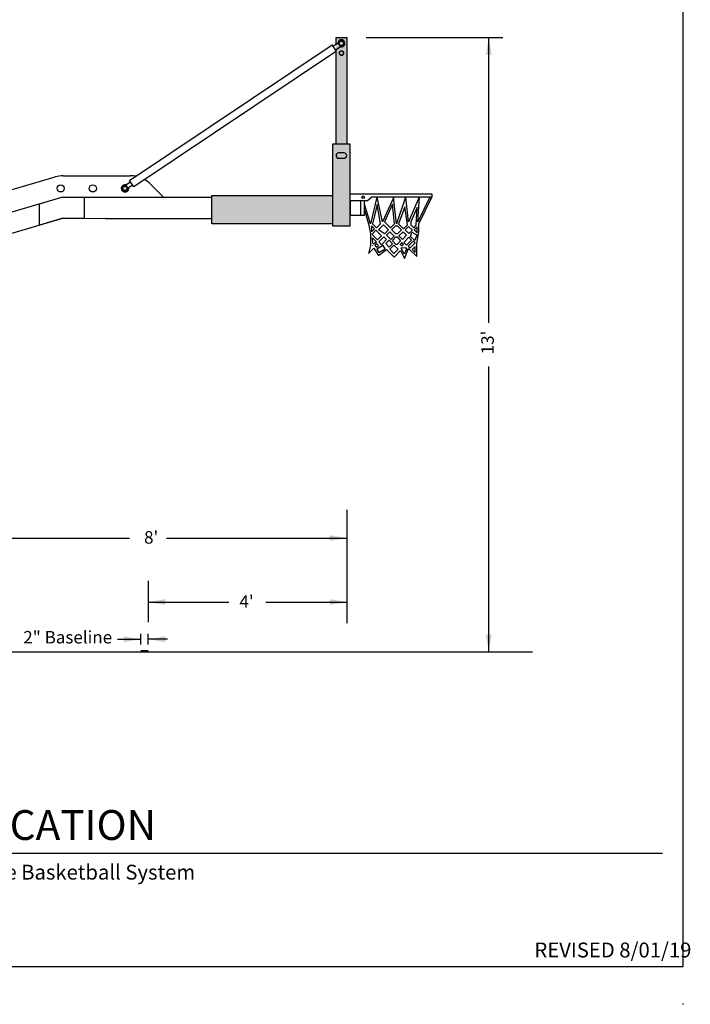
# Model space of a CAD drawing. Extents: x 460 to 913, y -33 to 253.
# Drawn here: x 569 to 677, y -33 to 125 of the extents above; entities that cross this region are included whole.
import ezdxf

# ---------------------------------------------------------------- set-up
doc = ezdxf.new("R2010")
doc.units = 0
doc.header["$LTSCALE"] = 5
doc.header["$MEASUREMENT"] = 0
doc.layers.get('0').update_dxf_attribs({"linetype": 'CONTINUOUS'})
doc.styles.get("Standard").update_dxf_attribs({"font": 'romans.shx'})
doc.styles.add('ZZ-NOTES', font='ARIALN.TTF', dxfattribs={"height": 2.38})

msp = doc.modelspace()

# ---------------------------------------------------------------- hatches: boundary and pattern name
h = msp.add_hatch(color=7)
edge = h.paths.add_edge_path()
edge.add_arc((621.381, 102.95), 0.427, 270.00045, 359.99955)
edge.add_arc((621.381, 102.95), 0.427, 0.00045, 89.99955)
edge.add_line((621.381, 103.376), (620.528, 103.376))
edge.add_arc((620.528, 102.95), 0.427, 90.00045, 179.99955)
edge.add_arc((620.528, 102.95), 0.427, 180.00045, 269.99955)
edge.add_line((620.528, 102.523), (621.381, 102.523))
edge = h.paths.add_edge_path()
edge.add_arc((624.439, 96.266), 0.213, 0, 180, ccw=False)
edge.add_arc((624.439, 96.266), 0.213, -180, 0, ccw=False)
edge = h.paths.add_edge_path()
edge.add_arc((586.254, 97.688), 0.569, 0, 7.79953, ccw=False)
edge.add_arc((586.254, 97.688), 0.569, -180, 0, ccw=False)
edge.add_arc((586.254, 97.688), 0.569, 76.28131, 180, ccw=False)
edge = h.paths.add_edge_path(flags=17)
edge.add_arc((586.254, 97.688), 0.569, 360, 367.79953)
edge.add_arc((586.254, 97.688), 0.569, 0, 7.79953, ccw=False)
edge = h.paths.add_edge_path(flags=17)
edge.add_arc((586.254, 97.688), 0.569, 180, 360)
edge.add_arc((586.254, 97.688), 0.569, 180, 360)
edge = h.paths.add_edge_path(flags=17)
edge.add_arc((586.254, 97.688), 0.569, 76.28131, 180)
edge.add_arc((586.254, 97.688), 0.569, 76.28131, 180)
edge = h.paths.add_edge_path()
edge.add_line((620.101, 120.825), (620.101, 121.864))
edge.add_line((620.101, 121.864), (621.808, 121.864))
edge.add_line((621.808, 121.864), (621.808, 104.798))
edge.add_line((621.808, 104.798), (620.101, 104.798))
edge.add_line((620.101, 104.798), (620.101, 119.665))
h = msp.add_hatch(color=253)
h.dxf.hatch_style = 1
h.paths.add_polyline_path([(619.532, 96.55), (600.191, 96.55), (600.191, 91.999), (619.532, 91.999)])
h.paths.add_polyline_path([(622.376, 104.798), (619.532, 104.798), (619.532, 91.715), (622.376, 91.715)])
h.paths.add_polyline_path([(620.101, 102.95, 0.4142113), (620.528, 102.523), (621.381, 102.523, 0.4142113), (621.808, 102.95, 0.4142113), (621.381, 103.376), (620.528, 103.376, 0.4142113)], flags=16)

# ---------------------------------------------------------------- linework, layer by layer
for p, q in [((675.681, 252.985), (675.681, -27.015)), ((620.163, 119.706), (619.482, 120.722)), ((619.62, 120.517), (620.521, 121.094)), ((620.025, 119.912), (620.916, 120.483)), ((513.041, -8.843), (672.426, -8.843)), ((675.681, -27.015), (459.681, -27.015))]:
    msp.add_line(p, q)
at = {"color": 7, "linetype": 'Continuous'}
for p, q in [((624.938, 121.864), (646.837, 121.864)), ((644.562, 76.176), (644.562, 121.864)), ((586.994, 98.951), (619.482, 120.722)), ((620.101, 120.869), (620.101, 121.437)), ((620.101, 119.798), (620.101, 119.96)), ((620.163, 119.706), (587.683, 97.94)), ((533.973, 87.469), (575.081, 99.54)), ((576.363, 99.724), (587.111, 99.724)), ((586.251, 98.153), (587.15, 98.723)), ((587.505, 98.201), (586.722, 97.704)), ((587.683, 97.94), (586.994, 98.951)), ((590.329, 98.391), (592.455, 96.266)), ((528.658, 82.304), (576.129, 96.266)), ((576.129, 96.266), (600.191, 96.266)), ((626.611, 96.266), (625.59, 92.012)), ((627.528, 92.33), (626.683, 96.266)), ((629.338, 96.266), (627.528, 92.33)), ((629.789, 92.012), (629.318, 96.266)), ((631.217, 96.266), (629.789, 92.012)), ((631.727, 92.33), (631.279, 96.266)), ((633.423, 96.266), (631.727, 92.33)), ((635.098, 96.266), (633.18, 92.33)), ((633.18, 92.33), (633.491, 96.266)), ((633.341, 92.012), (635.46, 96.266)), ((624.083, 93.421), (624.083, 95.697)), ((625.59, 92.012), (624.652, 95.148)), ((626.666, 95.121), (625.913, 92.012)), ((627.205, 92.012), (626.666, 95.121)), ((629.113, 95.165), (627.851, 92.33)), ((629.466, 92.012), (629.113, 95.165)), ((631.108, 94.76), (630.112, 92.012)), ((631.565, 91.854), (631.108, 94.76)), ((622.376, 93.421), (624.652, 93.421)), ((624.652, 94.224), (625.267, 92.012)), ((633.072, 94.634), (632.05, 92.33)), ((632.951, 91.787), (633.072, 94.634)), ((583.126, 92.852), (600.191, 92.852)), ((625.267, 92.012), (625.59, 90.424)), ((625.752, 91.536), (625.752, 90.742)), ((626.236, 91.218), (625.765, 91.682)), ((625.765, 91.682), (625.765, 91.43)), ((625.913, 92.012), (626.559, 91.377)), ((626.559, 91.377), (627.205, 92.012)), ((626.882, 91.06), (627.69, 91.854)), ((627.69, 91.854), (628.497, 91.06)), ((627.851, 92.33), (628.82, 91.377)), ((628.82, 91.377), (629.466, 92.012)), ((629.143, 91.218), (629.627, 91.695)), ((629.627, 91.695), (629.923, 91.695)), ((629.923, 91.695), (630.569, 91.06)), ((630.112, 92.012), (630.919, 91.218)), ((630.919, 91.218), (631.565, 91.854)), ((631.722, 91.607), (631.18, 91.064)), ((632.321, 91.008), (631.722, 91.607)), ((632.05, 92.33), (632.05, 91.854)), ((632.05, 91.854), (632.534, 91.377)), ((632.534, 91.377), (632.951, 91.787)), ((633.099, 91.529), (632.615, 91.053)), ((633.099, 90.735), (633.099, 91.529)), ((633.341, 90.742), (633.341, 92.012)), ((625.59, 90.424), (625.59, 88.518)), ((625.752, 90.742), (626.236, 91.218)), ((625.913, 90.424), (626.478, 90.98)), ((625.913, 90.265), (625.913, 90.424)), ((626.721, 89.471), (625.913, 90.265)), ((626.478, 90.98), (627.367, 90.107)), ((627.367, 90.107), (626.721, 89.471)), ((627.851, 90.424), (626.882, 91.06)), ((628.497, 91.06), (627.851, 90.424)), ((628.721, 90.748), (628.179, 90.205)), ((628.179, 90.205), (628.872, 89.512)), ((629.414, 90.054), (628.721, 90.748)), ((628.872, 89.512), (629.414, 90.054)), ((629.008, 91.06), (629.143, 91.218)), ((629.654, 90.424), (629.008, 91.06)), ((629.254, 89.471), (629.655, 89.948)), ((629.923, 90.424), (629.654, 90.424)), ((629.655, 89.948), (629.9, 89.948)), ((629.9, 89.948), (630.435, 89.312)), ((630.569, 91.06), (629.923, 90.424)), ((630.847, 90.746), (630.165, 90.065)), ((630.165, 90.065), (630.716, 89.513)), ((630.716, 89.513), (631.398, 90.195)), ((631.398, 90.195), (630.847, 90.746)), ((631.18, 91.064), (631.778, 90.466)), ((631.778, 90.466), (632.321, 91.008)), ((632.021, 89.983), (632.256, 90.704)), ((632.726, 89.35), (632.021, 89.983)), ((632.256, 90.704), (633.019, 90.251)), ((632.615, 91.053), (633.086, 90.59)), ((633.019, 90.251), (632.726, 89.35)), ((633.019, 88.836), (633.341, 90.742)), ((633.086, 90.59), (633.086, 90.841)), ((625.59, 88.518), (625.267, 87.248)), ((625.913, 88.518), (625.873, 88.479)), ((625.913, 89.789), (626.559, 89.154)), ((625.967, 88.942), (625.913, 89.789)), ((626.155, 88.757), (625.967, 88.942)), ((626.559, 89.154), (626.155, 88.757)), ((626.594, 88.838), (626.314, 88.558)), ((626.314, 88.558), (626.599, 88.272)), ((626.88, 88.553), (626.594, 88.838)), ((626.599, 88.272), (626.88, 88.553)), ((627.623, 88.553), (626.627, 87.978)), ((627.75, 89.924), (626.936, 89.111)), ((626.936, 89.111), (627.373, 88.674)), ((627.373, 88.674), (628.187, 89.487)), ((627.944, 87.997), (627.623, 88.553)), ((628.187, 89.487), (627.75, 89.924)), ((628.587, 89.383), (628.045, 88.841)), ((628.045, 88.841), (628.596, 88.289)), ((629.138, 88.831), (628.587, 89.383)), ((628.596, 88.289), (629.138, 88.831)), ((629.366, 88.617), (628.691, 87.942)), ((629.143, 89.312), (629.254, 89.471)), ((629.677, 88.677), (629.143, 89.312)), ((630.052, 87.931), (629.366, 88.617)), ((629.9, 88.677), (629.677, 88.677)), ((630.435, 89.312), (629.9, 88.677)), ((630.637, 89.003), (630.356, 88.722)), ((630.356, 88.722), (630.642, 88.437)), ((630.923, 88.717), (630.637, 89.003)), ((630.642, 88.437), (630.923, 88.717)), ((631.753, 89.858), (630.94, 89.045)), ((630.94, 89.045), (631.377, 88.608)), ((631.377, 88.608), (632.19, 89.421)), ((632.459, 89.262), (631.646, 88.448)), ((631.646, 88.448), (631.945, 88.149)), ((632.19, 89.421), (631.753, 89.858)), ((631.945, 88.149), (632.759, 88.963)), ((632.776, 88.377), (632.292, 87.9)), ((632.759, 88.963), (632.459, 89.262)), ((632.776, 87.583), (632.776, 88.377)), ((633.019, 86.771), (633.019, 88.836)), ((625.267, 87.248), (626.155, 88.121)), ((626.155, 88.121), (626.882, 86.93)), ((626.627, 87.978), (626.948, 87.422)), ((626.882, 86.93), (628.174, 87.883)), ((626.948, 87.422), (627.944, 87.997)), ((628.174, 87.883), (629.385, 86.692)), ((628.691, 87.942), (629.377, 87.256)), ((629.377, 87.256), (630.052, 87.931)), ((629.385, 86.692), (630.435, 87.724)), ((630.435, 87.724), (631.081, 86.454)), ((630.518, 88.19), (631.231, 88.237)), ((631.024, 87.164), (630.518, 88.19)), ((631.379, 87.938), (631.024, 87.164)), ((631.081, 86.454), (631.727, 88.042)), ((631.231, 88.237), (631.379, 87.938)), ((631.727, 88.042), (633.019, 86.771)), ((632.292, 87.9), (632.763, 87.437)), ((632.763, 87.437), (632.763, 87.689)), ((644.562, 23.452), (644.562, 69.14)), ((621.808, 46.207), (621.808, 28.003)), ((558.096, 41.656), (586.987, 41.656)), ((592.916, 41.656), (621.808, 41.656)), ((589.952, 34.829), (589.952, 28.193)), ((589.952, 31.416), (602.915, 31.416)), ((608.844, 31.416), (621.808, 31.416)), ((585.038, 25.443), (588.814, 25.443)), ((588.814, 24.59), (588.814, 26.297)), ((589.952, 24.59), (589.952, 26.297)), ((593.08, 25.443), (589.952, 25.443)), ((479.38, 23.452), (651.587, 23.452)), ((589.952, 23.595), (588.814, 23.595))]:
    msp.add_line(p, q, dxfattribs=at)
for points in [[(620.101, 120.825), (620.101, 121.864), (621.808, 121.864), (621.808, 104.798), (620.101, 104.798), (620.101, 119.665)], [(620.101, 119.798), (620.101, 119.96)], [(619.532, 91.715), (622.376, 91.715), (622.376, 104.798), (619.532, 104.798)], [(622.376, 96.834), (635.46, 96.834), (635.46, 96.266), (625.819, 96.266), (625.131, 95.697), (624.652, 95.697)], [(624.652, 93.421), (624.652, 95.697), (622.376, 95.697), (622.376, 93.421)], [(553.972, 86.353), (576.299, 92.919), (583.126, 92.852)]]:
    msp.add_lwpolyline(points, dxfattribs=at)
for points in [[(621.363, 120.665), (621.438, 121.034), (621.229, 121.349), (620.859, 121.423), (620.545, 121.214), (620.471, 120.845), (620.68, 120.531), (621.049, 120.456)], [(586.663, 97.413), (586.738, 97.783), (586.529, 98.097), (586.159, 98.171), (585.845, 97.963), (585.771, 97.593), (585.979, 97.279), (586.349, 97.204)]]:
    msp.add_lwpolyline(points, close=True)
for points in [[(620.599, 120.94, -1), (621.31, 120.94, -1)], [(620.599, 119.375, -1), (621.31, 119.375, -1)], [(621.381, 102.523, 0.414209), (621.808, 102.95, 0.414209), (621.381, 103.376), (620.528, 103.376, 0.414209), (620.101, 102.95, 0.414209), (620.528, 102.523)], [(585.899, 97.688, -1), (586.61, 97.688, -1)], [(624.225, 96.266, -1), (624.652, 96.266, -1)]]:
    msp.add_lwpolyline(points, format="xyb", close=True, dxfattribs=at)
for points in [[(619.532, 104.798), (619.532, 91.715), (622.376, 91.715), (622.376, 104.798)], [(572.585, 95.223), (576.129, 96.266), (579.712, 96.266), (579.712, 92.886), (576.299, 92.919), (572.583, 91.826)], [(619.532, 96.55), (619.532, 91.999), (600.191, 91.999), (600.191, 96.55)]]:
    msp.add_lwpolyline(points, close=True, dxfattribs=at)
msp.add_lwpolyline([(586.818, 97.765, -0.034045), (586.823, 97.688, -1), (585.685, 97.688, -0.486214), (586.389, 98.24, -0.486214)], format="xyb", dxfattribs=at)
for centre, radius in [((620.954, 120.94), 0.455), ((575.957, 97.695), 0.573), ((581.105, 97.691), 0.573), ((586.254, 97.688), 0.455), ((675.681, -33.015), 0.03)]:
    msp.add_circle(centre, radius)
for centre, radius, start, end in [((620.954, 120.94), 0.569, 70.26839, 172.86524), ((620.954, 120.94), 0.569, 252.44888, 70.26839), ((620.954, 119.375), 0.356, 0, 180), ((620.954, 119.375), 0.356, 180, 0), ((576.363, 95.173), 4.551, 90, 106.36436), ((587.111, 95.173), 4.551, 78.5664, 90), ((586.254, 97.688), 0.569, 76.28131, 178.69336), ((586.254, 97.688), 0.569, 76.28131, 172.86524), ((587.111, 95.173), 4.551, 45, 59.61669), ((586.254, 97.688), 0.569, 178.69336, 358.69336), ((586.254, 97.688), 0.569, 252.44888, 7.79953), ((586.254, 97.688), 0.569, 358.69336, 7.79953)]:
    msp.add_arc(centre, radius, start, end, dxfattribs=at)
for points in [[(645.02, 119.114), (644.103, 119.114), (644.562, 121.864)], [(619.058, 42.114), (619.058, 41.197), (621.808, 41.656)], [(592.702, 31.875), (592.702, 30.958), (589.952, 31.416)], [(619.058, 31.875), (619.058, 30.958), (621.808, 31.416)], [(586.064, 25.902), (586.064, 24.985), (588.814, 25.443)], [(592.702, 25.902), (592.702, 24.985), (589.952, 25.443)], [(644.103, 26.202), (645.02, 26.202), (644.562, 23.452)]]:
    msp.add_solid(points)

# ---------------------------------------------------------------- texts
at = {"style": 'ZZ-NOTES'}
for s, height, p in [('PRODUCT SPECIFICATION', 4.77, (512.643, -6.702)), ('BA898AG T-Rex™ Americana Portable Basketball System ', 2.38, (512.846, -13.06)), ('REVISED 8/01/19', 2.38, (651.887, -25.534))]:
    msp.add_text(s, height=height, dxfattribs=at).set_placement(p)
at = {"insert": (643.367, 71.109), "char_height": 2, "attachment_point": 1, "rotation": 89.81913}
msp.add_mtext_dynamic_manual_height_columns("{\\f@Arial Unicode MS|b0|i0|c0|p34;13'}", width=33.45738, gutter_width=1, heights=[0], dxfattribs=at)
at = {"char_height": 2, "attachment_point": 1}
for s, width, insert in [("{\\f@Arial Unicode MS|b0|i0|c0|p34;8'}", 23.06169, (589.319, 42.774)), ("{\\f@Arial Unicode MS|b0|i0|c0|p34;4'}", 21.14984, (604.614, 32.505)), ('{\\f@Arial Unicode MS|b0|i0|c0|p34;2" Baseline}', 19.83544, (569.962, 26.773))]:
    msp.add_mtext_dynamic_manual_height_columns(s, width=width, gutter_width=1, heights=[0], dxfattribs=dict(at, insert=insert))

doc.saveas('drawing.dxf')
